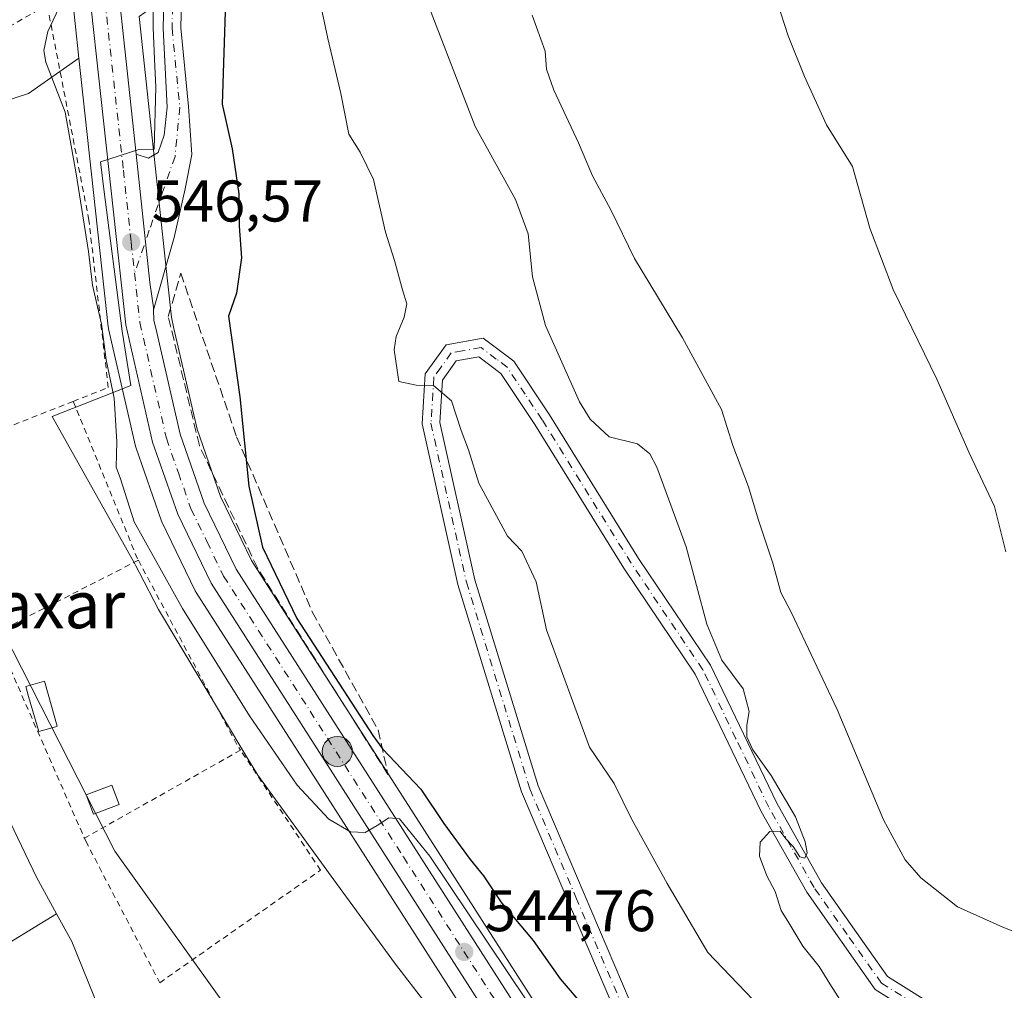
# Model space of a CAD drawing. Units: metres. Extents: x 624254 to 627712, y 4743434 to 4745809.
# Drawn here: x 625934 to 626102, y 4745487 to 4745652 of the extents above; entities that cross this region are included whole.
import ezdxf
from ezdxf.enums import TextEntityAlignment as Align

# ---------------------------------------------------------------- set-up
doc = ezdxf.new("R2010")
doc.units = ezdxf.units.M
doc.header["$MEASUREMENT"] = 0
for name, pattern in [('DGN Style 2', [1.6480167562047852, 0.988810053722871, -0.6592067024819142]), ('DGN Style 3', [2.307223458686699, 1.648016756204785, -0.6592067024819142]), ('DGN Style 4', [2.6384748266838614, 1.318413404963828, -0.6592067024819142, 0.001648016756204785, -0.6592067024819142])]:
    doc.linetypes.add(name, pattern=pattern)
for name, color, linetype, lineweight in [('Alambrada', 7, 'DGN Style 2', 0), ('Arbolado forestal CxS', 92, 'Continuous', 0), ('Carretera de calzada única Cxs', 7, 'Continuous', 13), ('Carretera de calzada única eje', 7, 'DGN Style 4', 0), ('Comarca CxS', 21, 'Continuous', 0), ('Corriente natural lineal', 142, 'Continuous', 13), ('Curva de nivel maestra', 30, 'Continuous', 30), ('Curva de nivel normal', 30, 'Continuous', 0), ('Edificación ligera Cxs', 1, 'Continuous', 0), ('Espacio natural protegido', 121, 'Continuous', 13), ('Espacio natural protegido CxS', 121, 'Continuous', 0), ('Núcleo urbano CxS', 7, 'Continuous', 0), ('Pastizal CxS', 92, 'Continuous', 0), ('Pista no pavimentada Cxs', 111, 'Continuous', 0), ('Pista no pavimentada eje', 91, 'DGN Style 4', 0), ('Punto de cota en terreno', 7, 'Continuous', 0), ('Punto kilométrico de carretera', 7, 'Continuous', 0), ('Rótulo de punto de cota en terreno', 7, 'Continuous', 0), ('Suelo desnudo CxS', 253, 'Continuous', 0), ('Talud superficial', 30, 'DGN Style 3', 0), ('Texto cartográfico', 7, 'Continuous', 0)]:
    doc.layers.add(name, color=color, linetype=linetype, lineweight=lineweight)
doc.styles.add('Style-Arial', font='txt')

# ---------------------------------------------------------------- blocks, each defined once
blk = doc.blocks.new('5PATER')
at = {"layer": 'Suelo desnudo CxS', "linetype": 'Continuous', "lineweight": 0}
h = blk.add_hatch(color=51, dxfattribs=at)
edge = h.paths.add_edge_path()
edge.add_ellipse((0, 0), major_axis=(-0.1095731443231308, -0.1110710700762829), ratio=0.9994222409660322, start_angle=0, end_angle=360)
blk = doc.blocks.new('5HITCA')
at = {"layer": 'Comarca CxS', "linetype": 'Continuous', "lineweight": 0}
h = blk.add_hatch(color=1, dxfattribs=at)
edge = h.paths.add_edge_path()
edge.add_arc((0, 0), 0.2558578010358639, 0, 360)
at = {"layer": 'Comarca CxS', "color": 7, "linetype": 'Continuous', "lineweight": 0}
blk.add_circle((0, 0), 0.2558578010358639, dxfattribs=at)

msp = doc.modelspace()

# ---------------------------------------------------------------- linework, layer by layer
at = {"layer": 'Alambrada', "color": 7, "linetype": 'DGN Style 2', "lineweight": 0, "extrusion": (0.02969222400534946, 0.0116942588591391, 0.9994906783674132), "elevation": 74629.63317106423, "flags": 128}
msp.add_lwpolyline([(4186091.799526187, -2320230.288333832), (4186091.799526187, -2320197.770915095)], dxfattribs=at)
at = {"layer": 'Alambrada', "color": 7, "linetype": 'DGN Style 2', "lineweight": 0, "extrusion": (0.6281966671641893, 0.2489145402474347, 0.7371638210175626), "elevation": 1574865.213002072, "flags": 128}
msp.add_lwpolyline([(4181288.767208623, -1717272.99320762), (4181259.89796424, -1717273.39500479), (4181259.480308773, -1717273.462340964)], dxfattribs=at)
at = {"layer": 'Alambrada', "color": 7, "linetype": 'DGN Style 2', "lineweight": 0, "extrusion": (0.08370260873956444, 0.04272213934492754, 0.9955745537627928), "elevation": 255679.8930886013, "flags": 128}
msp.add_lwpolyline([(3942255.82943268, -2702851.492929429), (3942255.82943268, -2702823.852610938)], dxfattribs=at)
at = {"layer": 'Alambrada', "color": 7, "linetype": 'DGN Style 2', "lineweight": 0, "extrusion": (-0.8755046526933609, -0.4587201298120647, 0.1518797077212094), "elevation": -2724826.726369478, "flags": 128}
msp.add_lwpolyline([(-3913016.977656764, 419257.5212075537), (-3912981.318264929, 419259.4562560799), (-3912980.206744356, 419260.2303361946)], dxfattribs=at)
at = {"layer": 'Alambrada', "color": 7, "linetype": 'DGN Style 2', "lineweight": 0, "extrusion": (-0.911179753747591, -0.401350696590607, 0.09310786597658825), "elevation": -2474912.223904731, "flags": 128}
msp.add_lwpolyline([(-4090598.882200031, 231991.9817130653), (-4090598.557429285, 231992.4404056131), (-4090560.794131042, 231991.3553923454)], dxfattribs=at)
at = {"layer": 'Alambrada', "color": 7, "linetype": 'DGN Style 2', "lineweight": 0, "extrusion": (-0.02004756579928912, -0.01129556916820068, 0.9997352175564738), "elevation": -65602.29415321005, "flags": 128}
msp.add_lwpolyline([(-3827148.460505066, 2874109.414776618), (-3827148.460505067, 2874078.829076782)], dxfattribs=at)
at = {"layer": 'Alambrada', "color": 7, "linetype": 'DGN Style 2', "lineweight": 0}
for points in [[(625943.3101000005, 4745587.1501, 548.1388000000006), (625949.2901, 4745589.5101, 546.8233999999939), (625945.9901000002, 4745618.040100001, 547.3423000000039), (625938.8601000002, 4745654.800100001, 547.8429000000033), (625886.7401000002, 4745624.620100001, 549.0687999999936), (625886.1901000004, 4745612.0001, 550.7198999999965), (625892.2200999996, 4745592.2501, 550.8485999999976), (625907.0301000001, 4745576.340100001, 551.7593000000053), (625913.0701000001, 4745575.2401, 549.1765000000014)], [(625945.2100999998, 4745512.6601, 549.7957000000024), (625945.4401000004, 4745512.140100001, 550.0696999999927), (625958.0601000005, 4745488.0001, 560.4916999999987), (625985.4901000002, 4745507.200099999, 545.7041999999929), (625971.8501000004, 4745527.670100001, 550.4995000000055)]]:
    msp.add_polyline3d(points, dxfattribs=at)
at = {"layer": 'Arbolado forestal CxS', "color": 92, "linetype": 'Continuous', "lineweight": 0}
for points in [[(625938.5773, 4745693.829700001, 545.4413999999961), (625939.2521000003, 4745688.2773, 545.631899999993), (625940.1019000001, 4745681.319900001, 545.9670000000042), (625940.3620999996, 4745679.149599999, 545.7133999999933), (625942.4490999999, 4745662.1787, 542.3362000000052), (625942.4770999998, 4745661.920700001, 542.3383000000031), (625942.4817000005, 4745661.819900001, 542.340200000006), (625942.9996999997, 4745657.537699999, 542.7636999999959), (625944.2928999999, 4745645.6577, 546.0795999999973)], [(625942.9996999997, 4745657.537699999, 542.7636999999959), (625944.2928999999, 4745645.6577, 546.0795999999973), (625935.7040999997, 4745639.668099999, 544.4585999999981), (625915.2578999996, 4745633.069499999, 543.5256999999983), (625900.0887000002, 4745627.130700001, 542.600099999996), (625892.8154999996, 4745623.564900001, 542.3003000000026), (625892.2615, 4745617.2149, 543.4569999999949), (625896.1129000002, 4745599.8079, 543.2712999999932), (625898.8367, 4745590.3049, 543.0734999999986), (625907.9835000001, 4745583.969699999, 543.0880999999936), (625913.9194999998, 4745581.989900001, 543.202099999995), (625950.3929000003, 4745510.467499999, 543.0911000000051), (625971.7002999998, 4745480.666300001, 543.1851000000024)], [(625944.2928999999, 4745645.6577, 546.0795999999973), (625935.7040999997, 4745639.668099999, 544.4585999999981), (625915.2578999996, 4745633.069499999, 543.5256999999983), (625900.0887000002, 4745627.130700001, 542.600099999996), (625892.8154999996, 4745623.564900001, 542.3003000000026), (625892.2615, 4745617.2149, 543.4569999999949), (625896.1129000002, 4745599.8079, 543.2712999999932), (625898.8367, 4745590.3049, 543.0734999999986), (625907.9835000001, 4745583.969699999, 543.0880999999936), (625913.9194999998, 4745581.989900001, 543.202099999995), (625950.3929000003, 4745510.467499999, 543.0911000000051), (625971.7002999998, 4745480.666300001, 543.1851000000024), (626037.2774999999, 4745398.941299999, 541.6782999999997), (626037.6845000006, 4745398.824899999, 541.8157999999967)]]:
    msp.add_polyline3d(points, dxfattribs=at)
at = {"layer": 'Carretera de calzada única Cxs', "color": 7, "linetype": 'Continuous', "lineweight": 13}
for points in [[(626024.6484000003, 4745779.485300001, 550.2130000000034), (626023.7977, 4745776.1195, 550.053899999999), (626022.6979, 4745771.445900001, 551.2329000000027), (626020.1873000005, 4745766.703500001, 551.6261999999988), (626016.0717000002, 4745760.667500001, 550.636599999998), (626010.1608999996, 4745755.2937, 551.0390000000043), (626005.2276999997, 4745750.101100001, 554.861699999994), (626001.0330999997, 4745744.595699999, 549.8286999999982), (625995.8227000004, 4745738.0825, 548.7912000000069), (625988.4776999997, 4745723.917300001, 547.5633999999991), (625976.5957000004, 4745701.737700001, 549.5616000000009), (625967.8827000001, 4745681.6713, 547.540399999998), (625963.4633, 4745672.0525, 551.5546999999933), (625961.9249, 4745662.5667, 547.8098999999929), (625961.6646999996, 4745650.854499999, 546.8668999999937), (625962.9811000006, 4745637.427100001, 546.8660999999993), (625963.5247, 4745629.274700001, 547.1186000000016), (625962.4040999999, 4745623.392100001, 546.8206999999966), (625960.5210999995, 4745615.0767, 547.0237000000052), (625957.0021000003, 4745602.7711, 546.4823999999935)], [(625954.0427000001, 4745629.3325, 546.5705000000017), (625956.1287000002, 4745628.620100001, 546.4982000000019), (625957.8125, 4745629.571699999, 546.4728999999934), (625958.8372999999, 4745632.5733, 546.5170000000071), (625959.3497000001, 4745637.331700001, 546.3531999999977), (625958.6615000004, 4745650.7411, 547.8741000000009), (625958.9303000001, 4745662.841499999, 550.4936000000016), (625960.5670999996, 4745672.934900001, 553.8983000000007), (625965.1435000002, 4745682.895099999, 548.460500000001), (625973.8931, 4745703.045700001, 551.7519999999931), (625985.8236999996, 4745725.316099999, 547.2538000000059), (625993.2955, 4745739.7259, 547.254700000005), (625998.6683, 4745746.442100001, 548.3654999999999), (626002.9402999999, 4745752.049100001, 551.7164000000049), (626008.0614999998, 4745757.4397, 547.6316999999982), (626013.7921000002, 4745762.649499999, 548.7263999999996), (626017.6142999995, 4745768.255100001, 548.6796000000032), (626019.8661000002, 4745772.508500001, 549.2985000000045), (626020.8831000002, 4745776.830700001, 548.8015000000014), (626021.5395999998, 4745779.428400001, 548.6594999999943)], [(626028.1401000004, 4745460.360099999, 544.1576999999961), (625966.8201000001, 4745556.170100001, 545.9345999999932), (625961.1401000004, 4745567.9001, 545.9330000000045), (625956.8501000004, 4745580.1801, 545.7874000000012), (625952.2600999996, 4745600.190099999, 549.4342000000033), (625945.9801000003, 4745657.880100001, 546.4042999999947), (625945.4600999998, 4745662.1801, 545.1855000000069), (625949.8000999996, 4745666.7501, 545.9331999999995), (625950.2801000001, 4745662.8201, 548.3098999999929), (625951.5000999998, 4745652.9901, 548.758600000001), (625954.0427000001, 4745629.3325, 546.5705000000017), (625956.4001000002, 4745607.4101, 546.485400000005), (625956.9851000002, 4745603.155099999, 546.4829000000027), (625957.0021000003, 4745602.7711, 546.4823999999935), (625957.0800999999, 4745601.0101, 546.4416000000056), (625957.5701000001, 4745598.9001, 546.1643999999942), (625961.5500999996, 4745581.550100001, 545.7372000000032), (625965.6601, 4745569.770099999, 545.6238000000012), (625971.1001000004, 4745558.5601, 545.5531000000046), (626032.5000999998, 4745462.640100001, 544.6723000000056)], [(625949.8000999996, 4745666.7501, 545.9331999999995), (625950.2801000001, 4745662.8201, 548.3098999999929), (625951.5000999998, 4745652.9901, 548.758600000001), (625954.0427000001, 4745629.3325, 546.5705000000017)], [(626039.0401, 4745387.610099999, 542.3331999999937), (626039.8201000001, 4745392.8301, 546.1594999999943), (626042.5100999996, 4745410.790100001, 544.2219000000041), (626042.1401000004, 4745421.290100001, 544.0019999999931), (626040.3201000001, 4745430.960100001, 544.0890000000073), (626028.1401000004, 4745460.360099999, 544.1576999999961), (625966.8201000001, 4745556.170100001, 545.9345999999932), (625961.1401000004, 4745567.9001, 545.9330000000045), (625956.8501000004, 4745580.1801, 545.7874000000012), (625952.2600999996, 4745600.190099999, 549.4342000000033), (625945.9801000003, 4745657.880100001, 546.4042999999947), (625945.4600999998, 4745662.1801, 545.1855000000069)], [(625961.9249, 4745662.5667, 547.8098999999929), (625961.6646999996, 4745650.854499999, 546.8668999999937), (625962.9811000006, 4745637.427100001, 546.8660999999993), (625963.5247, 4745629.274700001, 547.1186000000016), (625962.4040999999, 4745623.392100001, 546.8206999999966), (625960.5210999995, 4745615.0767, 547.0237000000052), (625957.0021000003, 4745602.7711, 546.4823999999935), (625956.9851000002, 4745603.155099999, 546.4829000000027), (625956.4001000002, 4745607.4101, 546.485400000005), (625954.0427000001, 4745629.3325, 546.5705000000017), (625956.1287000002, 4745628.620100001, 546.4982000000019), (625957.8125, 4745629.571699999, 546.4728999999934), (625958.8372999999, 4745632.5733, 546.5170000000071), (625959.3497000001, 4745637.331700001, 546.3531999999977), (625958.6615000004, 4745650.7411, 547.8741000000009), (625958.9303000001, 4745662.841499999, 550.4936000000016)], [(625954.0427000001, 4745629.3325, 546.5705000000017), (625956.4001000002, 4745607.4101, 546.485400000005), (625956.9851000002, 4745603.155099999, 546.4829000000027), (625957.0021000003, 4745602.7711, 546.4823999999935)], [(625954.0427000001, 4745629.3325, 546.5705000000017), (625956.4001000002, 4745607.4101, 546.485400000005), (625956.9851000002, 4745603.155099999, 546.4829000000027), (625957.0021000003, 4745602.7711, 546.4823999999935)], [(625957.0021000003, 4745602.7711, 546.4823999999935), (625957.0800999999, 4745601.0101, 546.4416000000056), (625957.5701000001, 4745598.9001, 546.1643999999942), (625961.5500999996, 4745581.550100001, 545.7372000000032), (625965.6601, 4745569.770099999, 545.6238000000012), (625971.1001000004, 4745558.5601, 545.5531000000046), (626032.5000999998, 4745462.640100001, 544.6723000000056), (626045.0301000001, 4745432.350099999, 544.2532999999967), (626045.7100999998, 4745428.8101, 544.1992000000029)]]:
    msp.add_polyline3d(points, dxfattribs=at)
at = {"layer": 'Carretera de calzada única eje', "color": 7, "linetype": 'DGN Style 4', "lineweight": 0}
for points in [[(626023.0938999997, 4745779.456800001, 549.0494000000035), (626022.3403000003, 4745776.475099999, 548.9410000000062), (626021.2818999998, 4745771.977299999, 550.1855000000069), (626018.9007000001, 4745767.4793, 550.0038999999961), (626014.9319000002, 4745761.658500001, 549.696299999996), (626009.1111000003, 4745756.366699999, 549.4079000000056), (626004.0840999996, 4745751.075099999, 553.0213999999978), (625999.8507000003, 4745745.5189, 549.0849000000017), (625994.5591000002, 4745738.904300001, 547.8779999999971), (625987.1507000001, 4745724.616699999, 546.8610000000045), (625975.2443000004, 4745702.3917, 550.3059000000068), (625966.5131000001, 4745682.283299999, 547.5559999999969), (625962.0151000004, 4745672.4937, 552.9633999999933), (625960.4276999999, 4745662.704100001, 549.1812999999966), (625960.1630999995, 4745650.797900001, 547.3818000000028), (625961.4861000003, 4745637.304099999, 546.5087000000058), (625960.6675000006, 4745628.912900001, 546.5671000000002), (625958.6908999998, 4745623.275900001, 546.5733000000037), (625956.2751000002, 4745616.3213, 546.4618000000046), (625953.7629000006, 4745608.988100001, 546.7869999999966)], [(625947.6309000002, 4745664.4669, 545.5939999999973), (625948.7301000003, 4745655.4301, 548.1388000000006), (625951.8701, 4745626.590100001, 546.7268999999942), (625953.1901000004, 4745614.290100001, 546.546100000007), (625953.7629000006, 4745608.988100001, 546.7869999999966)], [(625953.7629000006, 4745608.988100001, 546.7869999999966), (625954.6700999998, 4745600.590100001, 547.902700000006), (625959.1901000004, 4745580.860099999, 545.809699999998), (625961.2500999998, 4745574.9801, 545.7100999999967), (625963.3901000004, 4745568.840100001, 545.7045000000071), (625966.1201, 4745563.2301, 545.6579999999958), (625968.9600999998, 4745557.350099999, 545.6432000000059), (625999.6201, 4745509.460100001, 545.4216000000015), (626030.3201000001, 4745461.5001, 544.3812000000034), (626036.4101, 4745446.800100001, 544.235799999995), (626042.6700999998, 4745431.6601, 544.0592000000033), (626043.6700999998, 4745426.390100001, 544.0402999999933), (626043.7620999999, 4745425.895500001, 544.0426000000007)]]:
    msp.add_polyline3d(points, dxfattribs=at)
at = {"layer": 'Corriente natural lineal', "color": 142, "linetype": 'Continuous', "lineweight": 13}
for points in [[(625943.0701000001, 4745663.0012, 542.5451999999932), (625898.2301000003, 4745644.130100001, 542.694399999993), (625885.1601, 4745636.4901, 542.004700000005), (625880.7401000002, 4745632.3201, 541.5913), (625877.7801000001, 4745627.870100001, 540.966499999995), (625875.8000999996, 4745621.450099999, 541.1557999999932), (625877.8101000005, 4745604.4901, 541.1808000000019), (625881.1700999998, 4745590.800100001, 541.5194000000047), (625886.0100999996, 4745578.970100001, 541.1382000000012), (625889.4600999998, 4745575.4301, 541.0341000000044), (625903.7200999996, 4745565.8201, 540.7195000000065), (625911.2600999996, 4745557.8201, 539.4804000000004), (625920.2500999998, 4745540.9001, 540.1186000000016), (625937.0401, 4745505.9801, 539.8031000000046), (625940.4401000004, 4745499.780099999, 539.9471999999951)], [(625669.0201000003, 4745468.200099999, 571.6126999999979), (625687.0100999996, 4745467.050100001, 569.7234999999928), (625703.3400999998, 4745465.0801, 568.7090000000027), (625714.7100999998, 4745459.140100001, 566.9615999999951), (625719.3800999997, 4745459.3201, 565.6827000000048), (625729.1801000005, 4745469.890100001, 563.6705999999976), (625731.0201000003, 4745471.140100001, 563.2541999999958), (625734.6700999998, 4745471.920100001, 562.5163999999932), (625749.8300999999, 4745468.2601, 561.4603999999963), (625754.9401000004, 4745468.3101, 560.676099999997), (625768.6601, 4745470.170100001, 559.579899999997), (625785.3101000005, 4745472.780099999, 558.5685999999987), (625796.8300999999, 4745472.960100001, 557.5722999999998), (625803.1901000004, 4745471.9001, 556.8325000000041), (625818.7377000004, 4745472.542400001, 555.818299999999), (625843.4101, 4745467.6118, 552.7734999999957), (625855.9501, 4745467.151799999, 551.9853000000003), (625862.3410999998, 4745469.7907, 551.5868999999948), (625871.5795, 4745468.939999999, 549.7660000000033), (625890.5817, 4745473.8279, 547.8209999999963), (625913.29, 4745485.810000001, 545.5351999999984), (625928.4970000006, 4745492.482799999, 542.766300000003), (625940.4401000004, 4745499.780099999, 539.9471999999951)], [(625940.4401000004, 4745499.780099999, 539.9471999999951), (625943.0438000001, 4745495.041999999, 539.7556000000042), (625952.5970999999, 4745471.4352, 539.6178999999975), (625953.8671000004, 4745465.085200001, 540.4159999999974), (625958.1534000002, 4745453.655200001, 541.9233999999997), (625962.5983999996, 4745448.098900001, 541.9054999999935), (625968.6309000002, 4745443.653899999, 540.730899999995), (625979.7434, 4745441.590100001, 540.1287000000011), (625989.5860000001, 4745436.5101, 539.9339999999938), (626000.8572000006, 4745424.603800001, 539.5872999999992), (626008.7948000003, 4745417.301300001, 539.2969000000012), (626020.8597999997, 4745404.1251, 539.0271999999968), (626025.9397999998, 4745397.298800001, 538.5527000000002), (626030.3848000001, 4745391.583799999, 538.5773000000045), (626035.608, 4745383.241900001, 538.9953999999998)]]:
    msp.add_polyline3d(points, dxfattribs=at)
at = {"layer": 'Curva de nivel maestra', "color": 30, "linetype": 'Continuous', "lineweight": 30, "elevation": 550, "flags": 128}
msp.add_lwpolyline([(625969.29, 4745655.420100001), (625968.7100000001, 4745637.8301), (625970.4000000004, 4745630.2301), (625971.5800000001, 4745622.530099999), (625971.5899999999, 4745617.050100001), (625972.0199999996, 4745611.6501), (625971.1799999997, 4745605.600099999), (625969.7999999998, 4745601.6601), (625971.7000000002, 4745587.920100001), (625973.25, 4745572.6601), (625975.5999999996, 4745562.290100001), (625981.4699999997, 4745550.100099999), (625994.4000000004, 4745530.190099999), (625996.0800000001, 4745527.870100001), (626002.6200000001, 4745521.0101), (626006.5300000003, 4745515.140100001), (626010.9800000006, 4745509.0101), (626013.2800000003, 4745506.210100001), (626016.3600000005, 4745501.640100001), (626021.7599999999, 4745495.190099999), (626026.3399999999, 4745488.6801), (626030.7400000002, 4745483.5701)], dxfattribs=at)
at = {"layer": 'Curva de nivel normal', "color": 30, "linetype": 'Continuous', "lineweight": 0, "flags": 128}
for points, elevation in [([(626060.2400000002, 4745665.02), (626065.2199999997, 4745649.49), (626068.0199999996, 4745642.550000001), (626071.7599999999, 4745634.300000001), (626076.2300000006, 4745627.199999999), (626079.1600000003, 4745616.680000001), (626083.1399999997, 4745606.25), (626090.5700000003, 4745590.92), (626096.1299999999, 4745578.4), (626100.4199999999, 4745569.220000001), (626102.3600000005, 4745561.49)], 570), ([(626061.8499999996, 4745482.439999999), (626051.54, 4745493.15), (626044.5899999999, 4745504.92), (626038.5, 4745515.949999999), (626035.54, 4745521.980000001), (626031.3799999999, 4745528.17), (626024.0300000003, 4745548.16), (626022.2400000002, 4745556.369999999), (626019.8099999997, 4745561.600000001), (626017.3899999997, 4745564.180000001), (626012.4699999997, 4745573.180000001), (626010.7199999997, 4745578.869999999), (626009.4600000001, 4745582.180000001), (626007.7999999998, 4745587.25), (626004.7300000006, 4745589.859999999), (626001.7699999996, 4745589.890000001), (625998.8600000005, 4745590.560000001), (625998.0499999998, 4745595.91), (625998.3799999999, 4745598.210000001), (625999.7699999996, 4745601.52), (626000.1799999997, 4745603.810000001), (625999.4400000004, 4745606.17), (625998.1200000001, 4745611.16), (625996.5599999997, 4745616), (625994.5199999996, 4745624.960000001), (625992.2699999996, 4745629.640000001), (625990.2999999998, 4745632.730000001), (625988.9299999997, 4745639.680000001), (625986.7400000002, 4745649.039999999), (625985.3499999996, 4745655.439999999)], 555), ([(626003.6799999997, 4745655.25), (626011.8499999996, 4745634), (626018.7199999997, 4745621.58), (626020.9000000004, 4745615.730000001), (626021.6299999999, 4745608.390000001), (626023.8799999999, 4745600.109999999), (626029.6600000003, 4745587.09), (626031.4600000001, 4745584.109999999), (626034.7199999997, 4745581.08), (626039.5300000003, 4745579.880000001), (626041.6500000004, 4745578.199999999), (626042.8200000003, 4745575.91), (626047.8200000003, 4745562.34), (626051.3600000005, 4745549.16), (626053.9199999999, 4745543.02), (626057.5700000003, 4745538.130000001), (626058.6100000005, 4745534.25), (626058.2100000001, 4745531.92), (626058.2199999997, 4745529.92), (626059.2000000002, 4745527.720000001), (626062.3499999996, 4745523.34), (626066.4800000006, 4745516.27), (626068.1399999997, 4745512.01), (626068.5099999999, 4745510.17), (626068.0800000001, 4745509.230000001), (626067.2599999999, 4745509.5), (626066.0800000001, 4745511.230000001), (626064.8200000003, 4745512.560000001), (626063.8799999999, 4745513.84), (626062.1299999999, 4745513.779999999), (626060.4600000001, 4745511.960000001), (626060.3700000001, 4745509.59), (626061.5999999996, 4745506.25), (626063.0499999998, 4745503.560000001), (626064.04, 4745500.32), (626065.3600000005, 4745498.24), (626067.7400000002, 4745494.220000001), (626070.54, 4745490.75), (626072.3300000001, 4745487.789999999), (626074.5499999998, 4745484.33)], 560), ([(625941.3200000003, 4745655.199999999), (625939, 4745650.24), (625938.2699999996, 4745646.99), (625938.6399999997, 4745645), (625941.9299999997, 4745636.470000001), (625943.8200000003, 4745625.939999999), (625945.9199999999, 4745612.710000001), (625946.5800000001, 4745606.980000001), (625948.1200000001, 4745600.34), (625948.9199999999, 4745594.26), (625950.2800000003, 4745587.67), (625950.7400000002, 4745580.25), (625950.6100000005, 4745575.930000001), (625951.3799999999, 4745573.92), (625953.7000000002, 4745566.630000001), (625961.9199999999, 4745551.850000001), (625973.3499999996, 4745533.52), (625981.4800000006, 4745521.680000001), (625986.8899999997, 4745515.91), (625990.5700000003, 4745513.720000001), (625993.0999999996, 4745513.619999999), (625995.1200000001, 4745514.810000001), (625997.1399999997, 4745516.119999999), (625998.9699999997, 4745515.930000001), (626004.1500000004, 4745509.58), (626027.2699999996, 4745475.060000001)], 545), ([(626021.5700000003, 4745653.029999999), (626023.7800000003, 4745646.9), (626024.04, 4745643.800000001), (626025.2599999999, 4745640.210000001), (626029.4800000006, 4745631.25), (626031.8799999999, 4745625.59), (626035, 4745619.82), (626039.0199999996, 4745611.52), (626047.2400000002, 4745597.960000001), (626053.8600000005, 4745585.77), (626055.7800000003, 4745579.600000001), (626058.4699999997, 4745572.59), (626060.1399999997, 4745567.07), (626062.6399999997, 4745559.529999999), (626064, 4745554.560000001), (626065.7300000006, 4745551.180000001), (626073.6100000005, 4745534.609999999), (626081.5, 4745515.76), (626085.2199999997, 4745508.939999999), (626087.8799999999, 4745505.880000001), (626094.1299999999, 4745500.939999999), (626101.8700000001, 4745497.49), (626106.29, 4745495.74)], 565)]:
    msp.add_lwpolyline(points, dxfattribs=dict(at, elevation=elevation))
at = {"layer": 'Edificación ligera Cxs', "color": 1, "linetype": 'Continuous', "lineweight": 0, "elevation": 551.5338000000046, "flags": 128}
msp.add_lwpolyline([(625940.0948000001, 4745531.601700001), (625937.4171000002, 4745530.8354), (625935.7045, 4745536.813899999), (625935.2171, 4745538.5154), (625938.4071000004, 4745539.4254), (625940.5970999999, 4745531.7454)], close=True, dxfattribs=at)
at = {"layer": 'Edificación ligera Cxs', "color": 1, "linetype": 'Continuous', "lineweight": 0}
for points in [[(625940.0948000001, 4745531.601700001, 546.4428000000044), (625937.4171000002, 4745530.8354, 547.7774999999965), (625935.7045, 4745536.813899999, 550.5123000000021), (625935.2171, 4745538.5154, 551.5338000000047), (625938.4071000004, 4745539.4254, 546.7651999999945), (625940.5970999999, 4745531.7454, 546.1796999999933), (625940.0948000001, 4745531.601700001, 546.4428000000044)], [(625951.1300999997, 4745518.420100001, 545.6205999999949), (625946.7401000002, 4745516.770099999, 547.151199999993), (625945.5201000003, 4745520.020099999, 545.795299999998), (625949.9101, 4745521.670100001, 544.3969999999972), (625951.1300999997, 4745518.420100001, 545.6205999999949)]]:
    msp.add_polyline3d(points, dxfattribs=at)
msp.add_3dface([(625951.1300999997, 4745518.420100001, 547.151199999993), (625946.7401000002, 4745516.770099999, 547.151199999993), (625945.5201000003, 4745520.020099999, 547.151199999993), (625949.9101, 4745521.670100001, 547.151199999993)], dxfattribs=at)
at = {"layer": 'Espacio natural protegido', "color": 121, "linetype": 'Continuous', "lineweight": 13, "flags": 128}
msp.add_lwpolyline([(626003.4205999998, 4745484.4818), (625998.2878000012, 4745491.163800002), (625988.2251000007, 4745504.937999999), (625981.7013999996, 4745513.868000001), (625974.7766000008, 4745523.403099999), (625972.759700002, 4745526.773200001), (625957.8663999997, 4745551.660400001), (625954.5986000014, 4745557.898400002), (625953.969600002, 4745559.099400003), (625953.7876000013, 4745559.446400001), (625939.7343000015, 4745584.550600001), (625950.3910000018, 4745588.760899998), (625953.1434000004, 4745589.848399999), (625951.6417000015, 4745599.097400002), (625948.5133000005, 4745623.338400003), (625947.9449000007, 4745627.999600002), (625954.508500001, 4745630.120299999), (625957.0944999999, 4745630.148300001), (625957.4048000012, 4745640.7203), (625957.1817000003, 4745645.5103), (625956.9340000006, 4745650.8283), (625956.8313000001, 4745662.779200002)], dxfattribs=at)
at = {"layer": 'Espacio natural protegido CxS', "color": 121, "linetype": 'Continuous', "lineweight": 0, "flags": 128}
msp.add_lwpolyline([(625956.8312999994, 4745662.779200001), (625956.934, 4745650.828299999), (625957.1816999998, 4745645.510299999), (625957.4048000006, 4745640.720299999), (625957.0944999993, 4745630.1483), (625954.5085000005, 4745630.1203), (625947.9449000001, 4745627.999600001), (625948.5132999998, 4745623.338400002), (625951.6416999988, 4745599.0974), (625953.1433999998, 4745589.8484), (625950.3909999991, 4745588.760899999), (625939.7342999988, 4745584.550600001), (625953.7876000007, 4745559.4464), (625953.9696000015, 4745559.099400002), (625954.5986000008, 4745557.8984), (625957.8663999991, 4745551.660399999), (625972.7596999992, 4745526.773200001), (625974.7766000002, 4745523.4031), (625981.701399999, 4745513.868), (625988.2251, 4745504.937999999), (625998.2878000007, 4745491.1638), (626003.4205999993, 4745484.481799999)], dxfattribs=at)
at = {"layer": 'Núcleo urbano CxS', "color": 7, "linetype": 'Continuous', "lineweight": 0}
for points in [[(625938.5773, 4745693.829700001, 545.4413999999961), (625939.2521000003, 4745688.2773, 545.631899999993), (625940.1019000001, 4745681.319900001, 545.9670000000042), (625940.3620999996, 4745679.149599999, 545.7133999999933), (625942.4490999999, 4745662.1787, 542.3362000000052), (625942.4770999998, 4745661.920700001, 542.3383000000031), (625942.4817000005, 4745661.819900001, 542.340200000006), (625942.9996999997, 4745657.537699999, 542.7636999999959), (625944.2928999999, 4745645.6577, 546.0795999999973)], [(626025.4700999996, 4745458.966499999, 543.8263000000006), (626002.4722999996, 4745494.899700001, 544.4382999999943), (625964.2933, 4745554.5529, 545.3974000000017), (625964.2220999999, 4745554.670100001, 545.4008999999933), (625964.1199000003, 4745554.862700001, 545.4087000000001), (625958.4398999996, 4745566.592700001, 545.4159000000072), (625958.3145000003, 4745566.892300001, 545.4110999999976), (625954.0179000003, 4745579.1907, 544.9152999999933), (625953.9260999998, 4745579.509299999, 544.9030999999959), (625949.3361000001, 4745599.519300001, 544.7605999999942), (625949.3057000004, 4745599.6691, 544.765400000004), (625949.2777000006, 4745599.865499999, 544.774900000004), (625944.2928999999, 4745645.6577, 546.0795999999973), (625942.9996999997, 4745657.537699999, 542.7636999999959)], [(625954.5373000001, 4745652.801700001, 546.5635000000038), (625959.3831000002, 4745607.7191, 546.4446000000025), (625960.0438999999, 4745601.508500001, 546.3766000000032), (625960.4935, 4745599.5635, 546.3332999999984), (625964.4370999997, 4745582.382300001, 545.9738000000071), (625968.4351000005, 4745570.9231, 545.7247000000061), (625973.7219000002, 4745560.028700001, 545.8236999999936), (626035.0267000003, 4745464.2575, 545.9492000000029)], [(625954.5373000001, 4745652.801700001, 546.5635000000038), (625959.3831000002, 4745607.7191, 546.4446000000025), (625960.0438999999, 4745601.508500001, 546.3766000000032), (625960.4935, 4745599.5635, 546.3332999999984), (625964.4370999997, 4745582.382300001, 545.9738000000071), (625968.4351000005, 4745570.9231, 545.7247000000061), (625973.7219000002, 4745560.028700001, 545.8236999999936), (626035.0267000003, 4745464.2575, 545.9492000000029), (626035.0981000002, 4745464.140100001, 545.9499999999971), (626035.2723000003, 4745463.786900001, 545.931500000006), (626041.1161000002, 4745449.6599, 545.0988000000071)], [(625944.2928999999, 4745645.6577, 546.0795999999973), (625949.2777000006, 4745599.865499999, 544.774900000004), (625949.3057000004, 4745599.6691, 544.765400000004), (625949.3361000001, 4745599.519300001, 544.7605999999942), (625953.9260999998, 4745579.509299999, 544.9030999999959), (625954.0179000003, 4745579.1907, 544.9152999999933), (625958.3145000003, 4745566.892300001, 545.4110999999976), (625958.4398999996, 4745566.592700001, 545.4159000000072), (625964.1199000003, 4745554.862700001, 545.4087000000001), (625964.2220999999, 4745554.670100001, 545.4008999999933), (625964.2933, 4745554.5529, 545.3974000000017), (626002.4722999996, 4745494.899700001, 544.4382999999943), (626025.4700999996, 4745458.966499999, 543.8263000000006), (626037.4294999996, 4745430.099300001, 543.0529999999999), (626039.1498999996, 4745420.957900001, 542.8387999999978), (626039.5022999998, 4745410.960899999, 542.7736000000004), (626037.6845000006, 4745398.824899999, 541.8157999999967)]]:
    msp.add_polyline3d(points, dxfattribs=at)
at = {"layer": 'Pastizal CxS', "color": 92, "linetype": 'Continuous', "lineweight": 0}
for points in [[(626035.0267000003, 4745464.2575, 545.9492000000029), (625973.7219000002, 4745560.028700001, 545.8236999999936), (625968.4351000005, 4745570.9231, 545.7247000000061), (625964.4370999997, 4745582.382300001, 545.9738000000071), (625960.4935, 4745599.5635, 546.3332999999984), (625960.0438999999, 4745601.508500001, 546.3766000000032), (625959.3831000002, 4745607.7191, 546.4446000000025), (625954.5373000001, 4745652.801700001, 546.5635000000038), (625957.4685000004, 4745654.845699999, 546.0149999999994), (625956.8101000005, 4745675.963500001, 542.4630000000034), (625989.8998999996, 4745741.129699999, 544.8439999999973), (625990.2641000003, 4745742.0187, 544.9355000000069), (626039.5099, 4745726.005899999, 567.4563000000053), (626056.0395999998, 4745780.0602, 567.0138000000006), (626121.0492000004, 4745781.250800001, 574.8870000000024)], [(625954.5373000001, 4745652.801700001, 546.5635000000038), (625959.3831000002, 4745607.7191, 546.4446000000025), (625960.0438999999, 4745601.508500001, 546.3766000000032), (625960.4935, 4745599.5635, 546.3332999999984), (625964.4370999997, 4745582.382300001, 545.9738000000071), (625968.4351000005, 4745570.9231, 545.7247000000061), (625973.7219000002, 4745560.028700001, 545.8236999999936), (626035.0267000003, 4745464.2575, 545.9492000000029), (626035.0981000002, 4745464.140100001, 545.9499999999971), (626035.2723000003, 4745463.786900001, 545.931500000006), (626041.1161000002, 4745449.6599, 545.0988000000071)], [(625971.7002999998, 4745480.666300001, 543.1851000000024), (625950.3929000003, 4745510.467499999, 543.0911000000051), (625913.9194999998, 4745581.989900001, 543.202099999995), (625907.9835000001, 4745583.969699999, 543.0880999999936), (625898.8367, 4745590.3049, 543.0734999999986), (625896.1129000002, 4745599.8079, 543.2712999999932), (625892.2615, 4745617.2149, 543.4569999999949), (625892.8154999996, 4745623.564900001, 542.3003000000026), (625900.0887000002, 4745627.130700001, 542.600099999996), (625915.2578999996, 4745633.069499999, 543.5256999999983), (625935.7040999997, 4745639.668099999, 544.4585999999981), (625944.2928999999, 4745645.6577, 546.0795999999973), (625949.2777000006, 4745599.865499999, 544.774900000004), (625949.3057000004, 4745599.6691, 544.765400000004), (625949.3361000001, 4745599.519300001, 544.7605999999942), (625953.9260999998, 4745579.509299999, 544.9030999999959), (625954.0179000003, 4745579.1907, 544.9152999999933), (625958.3145000003, 4745566.892300001, 545.4110999999976), (625958.4398999996, 4745566.592700001, 545.4159000000072), (625964.1199000003, 4745554.862700001, 545.4087000000001), (625964.2220999999, 4745554.670100001, 545.4008999999933), (625964.2933, 4745554.5529, 545.3974000000017), (626002.4722999996, 4745494.899700001, 544.4382999999943), (626025.4700999996, 4745458.966499999, 543.8263000000006)], [(625944.2928999999, 4745645.6577, 546.0795999999973), (625935.7040999997, 4745639.668099999, 544.4585999999981), (625915.2578999996, 4745633.069499999, 543.5256999999983), (625900.0887000002, 4745627.130700001, 542.600099999996), (625892.8154999996, 4745623.564900001, 542.3003000000026), (625892.2615, 4745617.2149, 543.4569999999949), (625896.1129000002, 4745599.8079, 543.2712999999932), (625898.8367, 4745590.3049, 543.0734999999986), (625907.9835000001, 4745583.969699999, 543.0880999999936), (625913.9194999998, 4745581.989900001, 543.202099999995), (625950.3929000003, 4745510.467499999, 543.0911000000051), (625971.7002999998, 4745480.666300001, 543.1851000000024), (626037.2774999999, 4745398.941299999, 541.6782999999997), (626037.6845000006, 4745398.824899999, 541.8157999999967)], [(625944.2928999999, 4745645.6577, 546.0795999999973), (625949.2777000006, 4745599.865499999, 544.774900000004), (625949.3057000004, 4745599.6691, 544.765400000004), (625949.3361000001, 4745599.519300001, 544.7605999999942), (625953.9260999998, 4745579.509299999, 544.9030999999959), (625954.0179000003, 4745579.1907, 544.9152999999933), (625958.3145000003, 4745566.892300001, 545.4110999999976), (625958.4398999996, 4745566.592700001, 545.4159000000072), (625964.1199000003, 4745554.862700001, 545.4087000000001), (625964.2220999999, 4745554.670100001, 545.4008999999933), (625964.2933, 4745554.5529, 545.3974000000017), (626002.4722999996, 4745494.899700001, 544.4382999999943), (626025.4700999996, 4745458.966499999, 543.8263000000006), (626037.4294999996, 4745430.099300001, 543.0529999999999), (626039.1498999996, 4745420.957900001, 542.8387999999978), (626039.5022999998, 4745410.960899999, 542.7736000000004), (626037.6845000006, 4745398.824899999, 541.8157999999967)]]:
    msp.add_polyline3d(points, dxfattribs=at)
at = {"layer": 'Pista no pavimentada Cxs', "color": 111, "linetype": 'Continuous', "lineweight": 0}
for points in [[(626035.5100999996, 4745483.5801, 550.9545999999973), (626019.7600999996, 4745520.540100001, 552.8441000000021), (626008.9200999998, 4745555.940099999, 554.0363999999972), (626002.8101000005, 4745583.3101, 554.3856999999989), (626003.3501000004, 4745591.840100001, 555.0179999999964), (626006.9101, 4745596.780099999, 555.6824999999953), (626013.2500999998, 4745597.920100001, 556.5715000000055), (626018.4401000004, 4745594.0001, 557.0127999999969), (626024.5500999996, 4745584.8301, 557.8481000000029), (626039.7200999996, 4745560.360099999, 558.7792000000045), (626051.9801000003, 4745542.140100001, 559.4590999999928), (626063.2901, 4745518.610099999, 559.9648000000016), (626070.9301000005, 4745505.020099999, 560.453999999998), (626082.2100999998, 4745489.040100001, 560.7216999999946), (626102.0800999999, 4745476.640100001, 560.5559000000068)], [(626035.5100999996, 4745483.5801, 550.9545999999973), (626019.7600999996, 4745520.540100001, 552.8441000000021), (626008.9200999998, 4745555.940099999, 554.0363999999972), (626002.8101000005, 4745583.3101, 554.3856999999989), (626003.3501000004, 4745591.840100001, 555.0179999999964), (626006.9101, 4745596.780099999, 555.6824999999953), (626013.2500999998, 4745597.920100001, 556.5715000000055), (626018.4401000004, 4745594.0001, 557.0127999999969), (626024.5500999996, 4745584.8301, 557.8481000000029), (626039.7200999996, 4745560.360099999, 558.7792000000045), (626051.9801000003, 4745542.140100001, 559.4590999999928), (626063.2901, 4745518.610099999, 559.9648000000016), (626070.9301000005, 4745505.020099999, 560.453999999998), (626082.2100999998, 4745489.040100001, 560.7216999999946), (626102.0800999999, 4745476.640100001, 560.5559000000068)], [(626100.8101000005, 4745473.890100001, 560.2798999999941), (626080.1001000004, 4745486.8201, 560.5448000000034), (626068.4001000002, 4745503.420100001, 560.218599999993), (626060.6300999997, 4745517.2301, 560.5149999999994), (626049.3701, 4745540.640100001, 559.238200000007), (626037.2001, 4745558.7301, 558.619000000006), (626022.0201000003, 4745583.210100001, 557.290599999993), (626016.2301000003, 4745591.920100001, 556.3678999999975), (626012.4901000002, 4745594.7401, 556.0289000000049), (626008.6300999997, 4745594.040100001, 555.5559999999969), (626006.2901, 4745590.780099999, 555.1094000000012), (626005.8300999999, 4745583.550100001, 554.6633000000002), (626011.8201000001, 4745556.700099999, 553.9100000000036), (626022.5800999999, 4745521.5701, 552.9337999999989), (626038.2801000001, 4745484.7401, 551.4113000000071)], [(626100.8101000005, 4745473.890100001, 560.2798999999941), (626080.1001000004, 4745486.8201, 560.5448000000034), (626068.4001000002, 4745503.420100001, 560.218599999993), (626060.6300999997, 4745517.2301, 560.5149999999994), (626049.3701, 4745540.640100001, 559.238200000007), (626037.2001, 4745558.7301, 558.619000000006), (626022.0201000003, 4745583.210100001, 557.290599999993), (626016.2301000003, 4745591.920100001, 556.3678999999975), (626012.4901000002, 4745594.7401, 556.0289000000049), (626008.6300999997, 4745594.040100001, 555.5559999999969), (626006.2901, 4745590.780099999, 555.1094000000012), (626005.8300999999, 4745583.550100001, 554.6633000000002), (626011.8201000001, 4745556.700099999, 553.9100000000036), (626022.5800999999, 4745521.5701, 552.9337999999989), (626038.2801000001, 4745484.7401, 551.4113000000071)]]:
    msp.add_polyline3d(points, dxfattribs=at)
at = {"layer": 'Pista no pavimentada eje', "color": 91, "linetype": 'DGN Style 4', "lineweight": 0}
msp.add_polyline3d([(626091.5100999996, 4745481.465100001, 560.5344000000041), (626081.1551000001, 4745487.9301, 560.4498000000021), (626075.3051000005, 4745496.2301, 560.6085000000021), (626069.6651, 4745504.220100001, 560.3083999999944), (626065.7801000001, 4745511.1251, 560.1113000000041), (626061.9600999998, 4745517.920100001, 560.0026999999973), (626056.3300999999, 4745529.6251, 559.7081000000035), (626050.6750999996, 4745541.390100001, 559.3439000000071), (626038.4600999998, 4745559.545100001, 558.6563000000025), (626023.2851, 4745584.020099999, 557.472099999999), (626020.3901000004, 4745588.3751, 557.171100000007), (626017.3350999998, 4745592.960100001, 556.4792000000016), (626015.4650999998, 4745594.370100001, 556.4226000000053), (626012.8701, 4745596.3301, 556.1869000000006), (626009.7001, 4745595.7601, 555.8255999999965), (626007.7701000003, 4745595.4101, 555.6064999999944), (626005.9901000002, 4745592.940099999, 555.2333999999975), (626004.8201000001, 4745591.3101, 555.057799999995), (626004.3201000001, 4745583.4301, 554.5246000000043), (626010.3701, 4745556.3201, 553.980899999995), (626021.1700999998, 4745521.0551, 552.8825999999972), (626029.0450999998, 4745502.575099999, 552.9397000000026), (626036.8951000003, 4745484.1601, 551.1327000000019)], dxfattribs=at)
at = {"layer": 'Talud superficial', "color": 30, "linetype": 'DGN Style 3', "lineweight": 0}
msp.add_polyline3d([(625995.2995999996, 4745531.138599999, 549.6466999999975), (625996.9929000001, 4745523.5186, 547.3659000000043), (625974.7679000003, 4745558.655300001, 546.3628000000026), (625964.8195000002, 4745579.610300001, 545.9383999999991), (625959.5278000003, 4745601.6237, 546.5602999999974), (625961.6445000004, 4745609.032099999, 547.2577000000019), (625971.1694999998, 4745581.092, 548.5503000000026), (625984.0811999999, 4745551.247, 550.0593999999984)], close=True, dxfattribs=at)
for points in [[(625996.9929000001, 4745523.5186, 547.1358000000037), (625974.7679000003, 4745558.655300001, 545.9619999999995), (625964.8195000002, 4745579.610300001, 545.8459000000003), (625959.5278000003, 4745601.6237, 546.3420000000042), (625961.6445000004, 4745609.032099999, 546.6603000000032)], [(625961.6445000004, 4745609.032099999, 546.6603000000032), (625971.1694999998, 4745581.092, 547.8889999999956), (625984.0811999999, 4745551.247, 548.7296999999963), (625995.2995999996, 4745531.138599999, 549.2333999999975), (625996.9929000001, 4745523.5186, 547.1358000000037)]]:
    msp.add_polyline3d(points, dxfattribs=at)

# ---------------------------------------------------------------- block references
at = {"layer": 'Punto de cota en terreno', "color": 7, "linetype": 'Continuous', "lineweight": 0, "xscale": 10, "yscale": 10, "zscale": 10}
for p in [(625953.2000000002, 4745614.289999999, 546.570000000007), (626009.9900000002, 4745493.26, 544.7599999999948)]:
    msp.add_blockref('5PATER', p, dxfattribs=at)
at = {"layer": 'Punto kilométrico de carretera', "color": 7, "linetype": 'Continuous', "lineweight": 0, "xscale": 10, "yscale": 10, "zscale": 10}
msp.add_blockref('5HITCA', (625988.3508000001, 4745527.4584, 545.2605999999942), dxfattribs=at)

# ---------------------------------------------------------------- texts
at = {"layer": 'Rótulo de punto de cota en terreno', "color": 7, "linetype": 'Continuous', "lineweight": 0, "style": 'Style-Arial'}
for s, p in [('546,57', (625956.7278000005, 4745617.8178)), ('544,76', (626013.5177999996, 4745496.787799999))]:
    msp.add_text(s, height=7.000000000000002, dxfattribs=at).set_placement(p)
at = {"layer": 'Texto cartográfico', "color": 7, "linetype": 'Continuous', "lineweight": 0, "style": 'Style-Arial'}
msp.add_text('Errotaxar', height=8, dxfattribs=at).set_placement((625928.3911597565, 4745552.460150001), align=Align.MIDDLE_CENTER)

doc.saveas('drawing.dxf')
